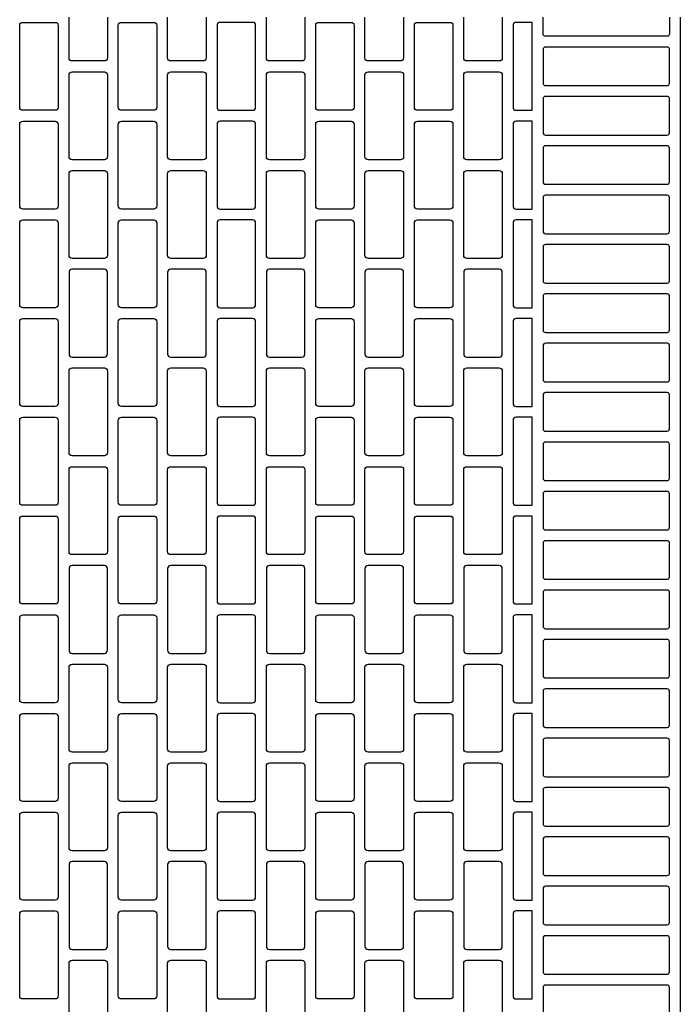
# Model space of a CAD drawing. Extents: x 2 to 219, y 1 to 221.
# Drawn here: x 147 to 155, y 131 to 143 of the extents above; entities that cross this region are included whole.
import ezdxf

# ---------------------------------------------------------------- set-up
doc = ezdxf.new("R2010")
doc.units = 0
doc.header["$LTSCALE"] = 10
doc.header["$MEASUREMENT"] = 0
doc.layers.add('CADdetails-11-VERYFINE', color=11, linetype='CONTINUOUS')
doc.layers.add('CADdetails-9-EXTRAFINE', color=9, linetype='CONTINUOUS')

msp = doc.modelspace()

# ---------------------------------------------------------------- linework, layer by layer
at = {"layer": 'CADdetails-11-VERYFINE'}
for points in [[(148.219, 142.698), (148.219, 142.197, -0.414214), (148.181, 142.16), (147.784, 142.16, -0.414214), (147.747, 142.197), (147.747, 142.698)], [(149.429, 142.698), (149.429, 142.197, -0.414214), (149.391, 142.16), (148.994, 142.16, -0.414214), (148.956, 142.197), (148.956, 142.698)], [(150.638, 142.698), (150.638, 142.197, -0.414214), (150.601, 142.16), (150.204, 142.16, -0.414214), (150.166, 142.197), (150.166, 142.698)], [(151.848, 142.698), (151.848, 142.197, -0.414214), (151.81, 142.16), (151.413, 142.16, -0.414214), (151.375, 142.197), (151.375, 142.698)], [(153.058, 142.698), (153.058, 142.197, -0.414214), (153.02, 142.16), (152.623, 142.16, -0.414214), (152.585, 142.197), (152.585, 142.698)], [(155.108, 142.698), (155.108, 142.49, -0.414214), (155.08, 142.462), (153.587, 142.462, -0.414214), (153.558, 142.49), (153.558, 142.698)]]:
    msp.add_lwpolyline(points, format="xyb", dxfattribs=at)
msp.add_lwpolyline([(155.241, 128.183), (155.241, 131.812), (155.241, 135.441), (155.241, 139.069), (155.241, 142.698)], dxfattribs=at)
at = {"layer": 'CADdetails-9-EXTRAFINE'}
for points in [[(147.614, 141.593, -0.414214), (147.577, 141.555), (147.18, 141.555, -0.414214), (147.142, 141.593), (147.142, 142.594, -0.414214), (147.18, 142.632), (147.577, 142.632, -0.414214), (147.614, 142.594)], [(148.824, 141.593, -0.414214), (148.786, 141.555), (148.389, 141.555, -0.414214), (148.351, 141.593), (148.351, 142.594, -0.414214), (148.389, 142.632), (148.786, 142.632, -0.414214), (148.824, 142.594)], [(149.996, 141.555, 0.414214), (150.034, 141.593), (150.034, 142.594, 0.414214), (149.996, 142.632), (149.797, 142.632), (149.599, 142.632, 0.414214), (149.561, 142.594), (149.561, 141.593, 0.414214), (149.599, 141.555), (149.797, 141.555)], [(151.243, 141.593, -0.414214), (151.205, 141.555), (150.809, 141.555, -0.414214), (150.771, 141.593), (150.771, 142.594, -0.414214), (150.809, 142.632), (151.205, 142.632, -0.414214), (151.243, 142.594)], [(152.453, 141.593, -0.414214), (152.415, 141.555), (152.018, 141.555, -0.414214), (151.98, 141.593), (151.98, 142.594, -0.414214), (152.018, 142.632), (152.415, 142.632, -0.414214), (152.453, 142.594)], [(153.228, 142.632, 0.414214), (153.19, 142.594), (153.19, 141.593, 0.414214), (153.228, 141.555), (153.426, 141.555), (153.426, 142.632)], [(155.08, 142.33), (153.587, 142.33, 0.414214), (153.558, 142.301), (153.558, 141.885, 0.414214), (153.587, 141.857), (155.08, 141.857, 0.414214), (155.108, 141.885), (155.108, 142.301, 0.414214)], [(148.219, 140.988, -0.414214), (148.181, 140.95), (147.784, 140.95, -0.414214), (147.747, 140.988), (147.747, 141.989, -0.414214), (147.784, 142.027), (148.181, 142.027, -0.414214), (148.219, 141.989)], [(149.429, 140.988, -0.414214), (149.391, 140.95), (148.994, 140.95, -0.414214), (148.956, 140.988), (148.956, 141.989, -0.414214), (148.994, 142.027), (149.391, 142.027, -0.414214), (149.429, 141.989)], [(150.638, 140.988, -0.414214), (150.601, 140.95), (150.204, 140.95, -0.414214), (150.166, 140.988), (150.166, 141.989, -0.414214), (150.204, 142.027), (150.601, 142.027, -0.414214), (150.638, 141.989)], [(151.848, 140.988, -0.414214), (151.81, 140.95), (151.413, 140.95, -0.414214), (151.375, 140.988), (151.375, 141.989, -0.414214), (151.413, 142.027), (151.81, 142.027, -0.414214), (151.848, 141.989)], [(153.058, 141.989), (153.058, 140.988, -0.414214), (153.02, 140.95), (152.623, 140.95, -0.414214), (152.585, 140.988), (152.585, 141.989, -0.414214), (152.623, 142.027), (153.02, 142.027, -0.414214)], [(155.08, 141.725), (153.587, 141.725, 0.414214), (153.558, 141.696), (153.558, 141.281, 0.414214), (153.587, 141.252), (155.08, 141.252, 0.414214), (155.108, 141.281), (155.108, 141.696, 0.414214)], [(147.614, 140.383, -0.414214), (147.577, 140.345), (147.18, 140.345, -0.414214), (147.142, 140.383), (147.142, 141.385, -0.414214), (147.18, 141.422), (147.577, 141.422, -0.414214), (147.614, 141.385)], [(148.824, 140.383, -0.414214), (148.786, 140.345), (148.389, 140.345, -0.414214), (148.351, 140.383), (148.351, 141.385, -0.414214), (148.389, 141.422), (148.786, 141.422, -0.414214), (148.824, 141.385)], [(149.996, 140.345, 0.414214), (150.034, 140.383), (150.034, 141.385, 0.414214), (149.996, 141.422), (149.797, 141.422), (149.599, 141.422, 0.414214), (149.561, 141.385), (149.561, 140.383, 0.414214), (149.599, 140.345), (149.797, 140.345)], [(151.243, 140.383, -0.414214), (151.205, 140.345), (150.809, 140.345, -0.414214), (150.771, 140.383), (150.771, 141.385, -0.414214), (150.809, 141.422), (151.205, 141.422, -0.414214), (151.243, 141.385)], [(152.453, 140.383, -0.414214), (152.415, 140.345), (152.018, 140.345, -0.414214), (151.98, 140.383), (151.98, 141.385, -0.414214), (152.018, 141.422), (152.415, 141.422, -0.414214), (152.453, 141.385)], [(153.228, 141.422, 0.414214), (153.19, 141.385), (153.19, 140.383, 0.414214), (153.228, 140.345), (153.426, 140.345), (153.426, 141.422)], [(155.08, 141.12), (153.587, 141.12, 0.414214), (153.558, 141.092), (153.558, 140.676, 0.414214), (153.587, 140.648), (155.08, 140.648, 0.414214), (155.108, 140.676), (155.108, 141.092, 0.414214)], [(148.219, 139.778, -0.414214), (148.181, 139.74), (147.784, 139.74, -0.414214), (147.747, 139.778), (147.747, 140.78, -0.414214), (147.784, 140.818), (148.181, 140.818, -0.414214), (148.219, 140.78)], [(149.429, 139.778, -0.414214), (149.391, 139.74), (148.994, 139.74, -0.414214), (148.956, 139.778), (148.956, 140.78, -0.414214), (148.994, 140.818), (149.391, 140.818, -0.414214), (149.429, 140.78)], [(150.638, 139.778, -0.414214), (150.601, 139.74), (150.204, 139.74, -0.414214), (150.166, 139.778), (150.166, 140.78, -0.414214), (150.204, 140.818), (150.601, 140.818, -0.414214), (150.638, 140.78)], [(151.848, 139.778, -0.414214), (151.81, 139.74), (151.413, 139.74, -0.414214), (151.375, 139.778), (151.375, 140.78, -0.414214), (151.413, 140.818), (151.81, 140.818, -0.414214), (151.848, 140.78)], [(153.058, 140.78), (153.058, 139.778, -0.414214), (153.02, 139.74), (152.623, 139.74, -0.414214), (152.585, 139.778), (152.585, 140.78, -0.414214), (152.623, 140.818), (153.02, 140.818, -0.414214)], [(155.08, 140.515), (153.587, 140.515, 0.414214), (153.558, 140.487), (153.558, 140.071, 0.414214), (153.587, 140.043), (155.08, 140.043, 0.414214), (155.108, 140.071), (155.108, 140.487, 0.414214)], [(147.614, 139.173, -0.414214), (147.577, 139.136), (147.18, 139.136, -0.414214), (147.142, 139.173), (147.142, 140.175, -0.414214), (147.18, 140.213), (147.577, 140.213, -0.414214), (147.614, 140.175)], [(148.824, 139.173, -0.414214), (148.786, 139.136), (148.389, 139.136, -0.414214), (148.351, 139.173), (148.351, 140.175, -0.414214), (148.389, 140.213), (148.786, 140.213, -0.414214), (148.824, 140.175)], [(149.996, 139.136, 0.414214), (150.034, 139.173), (150.034, 140.175, 0.414214), (149.996, 140.213), (149.797, 140.213), (149.599, 140.213, 0.414214), (149.561, 140.175), (149.561, 139.173, 0.414214), (149.599, 139.136), (149.797, 139.136)], [(151.243, 139.173, -0.414214), (151.205, 139.136), (150.809, 139.136, -0.414214), (150.771, 139.173), (150.771, 140.175, -0.414214), (150.809, 140.213), (151.205, 140.213, -0.414214), (151.243, 140.175)], [(152.453, 139.173, -0.414214), (152.415, 139.136), (152.018, 139.136, -0.414214), (151.98, 139.173), (151.98, 140.175, -0.414214), (152.018, 140.213), (152.415, 140.213, -0.414214), (152.453, 140.175)], [(153.228, 140.213, 0.414214), (153.19, 140.175), (153.19, 139.173, 0.414214), (153.228, 139.136), (153.426, 139.136), (153.426, 140.213)], [(155.08, 139.91), (153.587, 139.91, 0.414214), (153.558, 139.882), (153.558, 139.466, 0.414214), (153.587, 139.438), (155.08, 139.438, 0.414214), (155.108, 139.466), (155.108, 139.882, 0.414214)], [(148.219, 139.57, 0.414214), (148.181, 139.608), (147.784, 139.608, 0.414214), (147.747, 139.57), (147.747, 139.069), (147.747, 138.569, 0.414214), (147.784, 138.531), (148.181, 138.531, 0.414214), (148.219, 138.569), (148.219, 139.069)], [(149.429, 139.57, 0.414214), (149.391, 139.608), (148.994, 139.608, 0.414214), (148.956, 139.57), (148.956, 139.069), (148.956, 138.569, 0.414214), (148.994, 138.531), (149.391, 138.531, 0.414214), (149.429, 138.569), (149.429, 139.069)], [(150.638, 139.57, 0.414214), (150.601, 139.608), (150.204, 139.608, 0.414214), (150.166, 139.57), (150.166, 139.069), (150.166, 138.569, 0.414214), (150.204, 138.531), (150.601, 138.531, 0.414214), (150.638, 138.569), (150.638, 139.069)], [(151.848, 139.57, 0.414214), (151.81, 139.608), (151.413, 139.608, 0.414214), (151.375, 139.57), (151.375, 139.069), (151.375, 138.569, 0.414214), (151.413, 138.531), (151.81, 138.531, 0.414214), (151.848, 138.569), (151.848, 139.069)], [(153.058, 139.57, 0.414214), (153.02, 139.608), (152.623, 139.608, 0.414214), (152.585, 139.57), (152.585, 139.069), (152.585, 138.569, 0.414214), (152.623, 138.531), (153.02, 138.531, 0.414214), (153.058, 138.569), (153.058, 139.069)], [(153.558, 139.069), (153.558, 138.861, 0.414214), (153.587, 138.833), (155.08, 138.833, 0.414214), (155.108, 138.861), (155.108, 139.069), (155.108, 139.277, 0.414214), (155.08, 139.306), (153.587, 139.306, 0.414214), (153.558, 139.277)], [(147.614, 137.964, -0.414214), (147.577, 137.926), (147.18, 137.926, -0.414214), (147.142, 137.964), (147.142, 138.965, -0.414214), (147.18, 139.003), (147.577, 139.003, -0.414214), (147.614, 138.965)], [(148.824, 137.964, -0.414214), (148.786, 137.926), (148.389, 137.926, -0.414214), (148.351, 137.964), (148.351, 138.965, -0.414214), (148.389, 139.003), (148.786, 139.003, -0.414214), (148.824, 138.965)], [(149.996, 137.926, 0.414214), (150.034, 137.964), (150.034, 138.965, 0.414214), (149.996, 139.003), (149.797, 139.003), (149.599, 139.003, 0.414214), (149.561, 138.965), (149.561, 137.964, 0.414214), (149.599, 137.926), (149.797, 137.926)], [(151.243, 137.964, -0.414214), (151.205, 137.926), (150.809, 137.926, -0.414214), (150.771, 137.964), (150.771, 138.965, -0.414214), (150.809, 139.003), (151.205, 139.003, -0.414214), (151.243, 138.965)], [(152.453, 137.964, -0.414214), (152.415, 137.926), (152.018, 137.926, -0.414214), (151.98, 137.964), (151.98, 138.965, -0.414214), (152.018, 139.003), (152.415, 139.003, -0.414214), (152.453, 138.965)], [(153.228, 139.003, 0.414214), (153.19, 138.965), (153.19, 137.964, 0.414214), (153.228, 137.926), (153.426, 137.926), (153.426, 139.003)], [(155.08, 138.701), (153.587, 138.701, 0.414214), (153.558, 138.672), (153.558, 138.257, 0.414214), (153.587, 138.228), (155.08, 138.228, 0.414214), (155.108, 138.257), (155.108, 138.672, 0.414214)], [(148.219, 137.359, -0.414214), (148.181, 137.321), (147.784, 137.321, -0.414214), (147.747, 137.359), (147.747, 138.361, -0.414214), (147.784, 138.398), (148.181, 138.398, -0.414214), (148.219, 138.361)], [(149.429, 137.359, -0.414214), (149.391, 137.321), (148.994, 137.321, -0.414214), (148.956, 137.359), (148.956, 138.361, -0.414214), (148.994, 138.398), (149.391, 138.398, -0.414214), (149.429, 138.361)], [(150.638, 137.359, -0.414214), (150.601, 137.321), (150.204, 137.321, -0.414214), (150.166, 137.359), (150.166, 138.361, -0.414214), (150.204, 138.398), (150.601, 138.398, -0.414214), (150.638, 138.361)], [(151.848, 137.359, -0.414214), (151.81, 137.321), (151.413, 137.321, -0.414214), (151.375, 137.359), (151.375, 138.361, -0.414214), (151.413, 138.398), (151.81, 138.398, -0.414214), (151.848, 138.361)], [(153.058, 138.361), (153.058, 137.359, -0.414214), (153.02, 137.321), (152.623, 137.321, -0.414214), (152.585, 137.359), (152.585, 138.361, -0.414214), (152.623, 138.398), (153.02, 138.398, -0.414214)], [(155.08, 138.096), (153.587, 138.096, 0.414214), (153.558, 138.068), (153.558, 137.652, 0.414214), (153.587, 137.624), (155.08, 137.624, 0.414214), (155.108, 137.652), (155.108, 138.068, 0.414214)], [(147.614, 136.754, -0.414214), (147.577, 136.716), (147.18, 136.716, -0.414214), (147.142, 136.754), (147.142, 137.756, -0.414214), (147.18, 137.794), (147.577, 137.794, -0.414214), (147.614, 137.756)], [(148.824, 136.754, -0.414214), (148.786, 136.716), (148.389, 136.716, -0.414214), (148.351, 136.754), (148.351, 137.756, -0.414214), (148.389, 137.794), (148.786, 137.794, -0.414214), (148.824, 137.756)], [(149.996, 136.716, 0.414214), (150.034, 136.754), (150.034, 137.756, 0.414214), (149.996, 137.794), (149.797, 137.794), (149.599, 137.794, 0.414214), (149.561, 137.756), (149.561, 136.754, 0.414214), (149.599, 136.716), (149.797, 136.716)], [(151.243, 136.754, -0.414214), (151.205, 136.716), (150.809, 136.716, -0.414214), (150.771, 136.754), (150.771, 137.756, -0.414214), (150.809, 137.794), (151.205, 137.794, -0.414214), (151.243, 137.756)], [(152.453, 136.754, -0.414214), (152.415, 136.716), (152.018, 136.716, -0.414214), (151.98, 136.754), (151.98, 137.756, -0.414214), (152.018, 137.794), (152.415, 137.794, -0.414214), (152.453, 137.756)], [(153.228, 137.794, 0.414214), (153.19, 137.756), (153.19, 136.754, 0.414214), (153.228, 136.716), (153.426, 136.716), (153.426, 137.794)], [(155.08, 137.491), (153.587, 137.491, 0.414214), (153.558, 137.463), (153.558, 137.047, 0.414214), (153.587, 137.019), (155.08, 137.019, 0.414214), (155.108, 137.047), (155.108, 137.463, 0.414214)], [(148.219, 136.149, -0.414214), (148.181, 136.112), (147.784, 136.112, -0.414214), (147.747, 136.149), (147.747, 137.151, -0.414214), (147.784, 137.189), (148.181, 137.189, -0.414214), (148.219, 137.151)], [(149.429, 136.149, -0.414214), (149.391, 136.112), (148.994, 136.112, -0.414214), (148.956, 136.149), (148.956, 137.151, -0.414214), (148.994, 137.189), (149.391, 137.189, -0.414214), (149.429, 137.151)], [(150.638, 136.149, -0.414214), (150.601, 136.112), (150.204, 136.112, -0.414214), (150.166, 136.149), (150.166, 137.151, -0.414214), (150.204, 137.189), (150.601, 137.189, -0.414214), (150.638, 137.151)], [(151.848, 136.149, -0.414214), (151.81, 136.112), (151.413, 136.112, -0.414214), (151.375, 136.149), (151.375, 137.151, -0.414214), (151.413, 137.189), (151.81, 137.189, -0.414214), (151.848, 137.151)], [(153.058, 137.151), (153.058, 136.149, -0.414214), (153.02, 136.112), (152.623, 136.112, -0.414214), (152.585, 136.149), (152.585, 137.151, -0.414214), (152.623, 137.189), (153.02, 137.189, -0.414214)], [(155.08, 136.886), (153.587, 136.886, 0.414214), (153.558, 136.858), (153.558, 136.442, 0.414214), (153.587, 136.414), (155.08, 136.414, 0.414214), (155.108, 136.442), (155.108, 136.858, 0.414214)], [(147.614, 135.545, -0.414214), (147.577, 135.507), (147.18, 135.507, -0.414214), (147.142, 135.545), (147.142, 136.546, -0.414214), (147.18, 136.584), (147.577, 136.584, -0.414214), (147.614, 136.546)], [(148.824, 135.545, -0.414214), (148.786, 135.507), (148.389, 135.507, -0.414214), (148.351, 135.545), (148.351, 136.546, -0.414214), (148.389, 136.584), (148.786, 136.584, -0.414214), (148.824, 136.546)], [(149.996, 135.507, 0.414214), (150.034, 135.545), (150.034, 136.546, 0.414214), (149.996, 136.584), (149.797, 136.584), (149.599, 136.584, 0.414214), (149.561, 136.546), (149.561, 135.545, 0.414214), (149.599, 135.507), (149.797, 135.507)], [(151.243, 135.545, -0.414214), (151.205, 135.507), (150.809, 135.507, -0.414214), (150.771, 135.545), (150.771, 136.546, -0.414214), (150.809, 136.584), (151.205, 136.584, -0.414214), (151.243, 136.546)], [(152.453, 135.545, -0.414214), (152.415, 135.507), (152.018, 135.507, -0.414214), (151.98, 135.545), (151.98, 136.546, -0.414214), (152.018, 136.584), (152.415, 136.584, -0.414214), (152.453, 136.546)], [(153.228, 136.584, 0.414214), (153.19, 136.546), (153.19, 135.545, 0.414214), (153.228, 135.507), (153.426, 135.507), (153.426, 136.584)], [(155.08, 136.282), (153.587, 136.282, 0.414214), (153.558, 136.253), (153.558, 135.837, 0.414214), (153.587, 135.809), (155.08, 135.809, 0.414214), (155.108, 135.837), (155.108, 136.253, 0.414214)], [(148.219, 135.941, 0.414214), (148.181, 135.979), (147.784, 135.979, 0.414214), (147.747, 135.941), (147.747, 135.441), (147.747, 134.94, 0.414214), (147.784, 134.902), (148.181, 134.902, 0.414214), (148.219, 134.94), (148.219, 135.441)], [(149.429, 135.941, 0.414214), (149.391, 135.979), (148.994, 135.979, 0.414214), (148.956, 135.941), (148.956, 135.441), (148.956, 134.94, 0.414214), (148.994, 134.902), (149.391, 134.902, 0.414214), (149.429, 134.94), (149.429, 135.441)], [(150.638, 135.941, 0.414214), (150.601, 135.979), (150.204, 135.979, 0.414214), (150.166, 135.941), (150.166, 135.441), (150.166, 134.94, 0.414214), (150.204, 134.902), (150.601, 134.902, 0.414214), (150.638, 134.94), (150.638, 135.441)], [(151.848, 135.941, 0.414214), (151.81, 135.979), (151.413, 135.979, 0.414214), (151.375, 135.941), (151.375, 135.441), (151.375, 134.94, 0.414214), (151.413, 134.902), (151.81, 134.902, 0.414214), (151.848, 134.94), (151.848, 135.441)], [(153.058, 135.941, 0.414214), (153.02, 135.979), (152.623, 135.979, 0.414214), (152.585, 135.941), (152.585, 135.441), (152.585, 134.94, 0.414214), (152.623, 134.902), (153.02, 134.902, 0.414214), (153.058, 134.94), (153.058, 135.441)], [(153.558, 135.441), (153.558, 135.233, 0.414214), (153.587, 135.204), (155.08, 135.204, 0.414214), (155.108, 135.233), (155.108, 135.441), (155.108, 135.648, 0.414214), (155.08, 135.677), (153.587, 135.677, 0.414214), (153.558, 135.648)], [(147.614, 134.335, -0.414214), (147.577, 134.297), (147.18, 134.297, -0.414214), (147.142, 134.335), (147.142, 135.337, -0.414214), (147.18, 135.374), (147.577, 135.374, -0.414214), (147.614, 135.337)], [(148.824, 134.335, -0.414214), (148.786, 134.297), (148.389, 134.297, -0.414214), (148.351, 134.335), (148.351, 135.337, -0.414214), (148.389, 135.374), (148.786, 135.374, -0.414214), (148.824, 135.337)], [(149.996, 134.297, 0.414214), (150.034, 134.335), (150.034, 135.337, 0.414214), (149.996, 135.374), (149.797, 135.374), (149.599, 135.374, 0.414214), (149.561, 135.337), (149.561, 134.335, 0.414214), (149.599, 134.297), (149.797, 134.297)], [(151.243, 134.335, -0.414214), (151.205, 134.297), (150.809, 134.297, -0.414214), (150.771, 134.335), (150.771, 135.337, -0.414214), (150.809, 135.374), (151.205, 135.374, -0.414214), (151.243, 135.337)], [(152.453, 134.335, -0.414214), (152.415, 134.297), (152.018, 134.297, -0.414214), (151.98, 134.335), (151.98, 135.337, -0.414214), (152.018, 135.374), (152.415, 135.374, -0.414214), (152.453, 135.337)], [(153.228, 135.374, 0.414214), (153.19, 135.337), (153.19, 134.335, 0.414214), (153.228, 134.297), (153.426, 134.297), (153.426, 135.374)], [(155.08, 135.072), (153.587, 135.072, 0.414214), (153.558, 135.044), (153.558, 134.628, 0.414214), (153.587, 134.6), (155.08, 134.6, 0.414214), (155.108, 134.628), (155.108, 135.044, 0.414214)], [(148.219, 133.73, -0.414214), (148.181, 133.692), (147.784, 133.692, -0.414214), (147.747, 133.73), (147.747, 134.732, -0.414214), (147.784, 134.77), (148.181, 134.77, -0.414214), (148.219, 134.732)], [(149.429, 133.73, -0.414214), (149.391, 133.692), (148.994, 133.692, -0.414214), (148.956, 133.73), (148.956, 134.732, -0.414214), (148.994, 134.77), (149.391, 134.77, -0.414214), (149.429, 134.732)], [(150.638, 133.73, -0.414214), (150.601, 133.692), (150.204, 133.692, -0.414214), (150.166, 133.73), (150.166, 134.732, -0.414214), (150.204, 134.77), (150.601, 134.77, -0.414214), (150.638, 134.732)], [(151.848, 133.73, -0.414214), (151.81, 133.692), (151.413, 133.692, -0.414214), (151.375, 133.73), (151.375, 134.732, -0.414214), (151.413, 134.77), (151.81, 134.77, -0.414214), (151.848, 134.732)], [(153.058, 134.732), (153.058, 133.73, -0.414214), (153.02, 133.692), (152.623, 133.692, -0.414214), (152.585, 133.73), (152.585, 134.732, -0.414214), (152.623, 134.77), (153.02, 134.77, -0.414214)], [(155.08, 134.467), (153.587, 134.467, 0.414214), (153.558, 134.439), (153.558, 134.023, 0.414214), (153.587, 133.995), (155.08, 133.995, 0.414214), (155.108, 134.023), (155.108, 134.439, 0.414214)], [(147.614, 133.125, -0.414214), (147.577, 133.088), (147.18, 133.088, -0.414214), (147.142, 133.125), (147.142, 134.127, -0.414214), (147.18, 134.165), (147.577, 134.165, -0.414214), (147.614, 134.127)], [(148.824, 133.125, -0.414214), (148.786, 133.088), (148.389, 133.088, -0.414214), (148.351, 133.125), (148.351, 134.127, -0.414214), (148.389, 134.165), (148.786, 134.165, -0.414214), (148.824, 134.127)], [(149.996, 133.088, 0.414214), (150.034, 133.125), (150.034, 134.127, 0.414214), (149.996, 134.165), (149.797, 134.165), (149.599, 134.165, 0.414214), (149.561, 134.127), (149.561, 133.125, 0.414214), (149.599, 133.088), (149.797, 133.088)], [(151.243, 133.125, -0.414214), (151.205, 133.088), (150.809, 133.088, -0.414214), (150.771, 133.125), (150.771, 134.127, -0.414214), (150.809, 134.165), (151.205, 134.165, -0.414214), (151.243, 134.127)], [(152.453, 133.125, -0.414214), (152.415, 133.088), (152.018, 133.088, -0.414214), (151.98, 133.125), (151.98, 134.127, -0.414214), (152.018, 134.165), (152.415, 134.165, -0.414214), (152.453, 134.127)], [(153.228, 134.165, 0.414214), (153.19, 134.127), (153.19, 133.125, 0.414214), (153.228, 133.088), (153.426, 133.088), (153.426, 134.165)], [(155.08, 133.862), (153.587, 133.862, 0.414214), (153.558, 133.834), (153.558, 133.418, 0.414214), (153.587, 133.39), (155.08, 133.39, 0.414214), (155.108, 133.418), (155.108, 133.834, 0.414214)], [(148.219, 132.521, -0.414214), (148.181, 132.483), (147.784, 132.483, -0.414214), (147.747, 132.521), (147.747, 133.522, -0.414214), (147.784, 133.56), (148.181, 133.56, -0.414214), (148.219, 133.522)], [(149.429, 132.521, -0.414214), (149.391, 132.483), (148.994, 132.483, -0.414214), (148.956, 132.521), (148.956, 133.522, -0.414214), (148.994, 133.56), (149.391, 133.56, -0.414214), (149.429, 133.522)], [(150.638, 132.521, -0.414214), (150.601, 132.483), (150.204, 132.483, -0.414214), (150.166, 132.521), (150.166, 133.522, -0.414214), (150.204, 133.56), (150.601, 133.56, -0.414214), (150.638, 133.522)], [(151.848, 132.521, -0.414214), (151.81, 132.483), (151.413, 132.483, -0.414214), (151.375, 132.521), (151.375, 133.522, -0.414214), (151.413, 133.56), (151.81, 133.56, -0.414214), (151.848, 133.522)], [(153.058, 133.522), (153.058, 132.521, -0.414214), (153.02, 132.483), (152.623, 132.483, -0.414214), (152.585, 132.521), (152.585, 133.522, -0.414214), (152.623, 133.56), (153.02, 133.56, -0.414214)], [(155.08, 133.258), (153.587, 133.258, 0.414214), (153.558, 133.229), (153.558, 132.813, 0.414214), (153.587, 132.785), (155.08, 132.785, 0.414214), (155.108, 132.813), (155.108, 133.229, 0.414214)], [(147.614, 131.916, -0.414214), (147.577, 131.878), (147.18, 131.878, -0.414214), (147.142, 131.916), (147.142, 132.917, -0.414214), (147.18, 132.955), (147.577, 132.955, -0.414214), (147.614, 132.917)], [(148.824, 131.916, -0.414214), (148.786, 131.878), (148.389, 131.878, -0.414214), (148.351, 131.916), (148.351, 132.917, -0.414214), (148.389, 132.955), (148.786, 132.955, -0.414214), (148.824, 132.917)], [(149.996, 131.878, 0.414214), (150.034, 131.916), (150.034, 132.917, 0.414214), (149.996, 132.955), (149.797, 132.955), (149.599, 132.955, 0.414214), (149.561, 132.917), (149.561, 131.916, 0.414214), (149.599, 131.878), (149.797, 131.878)], [(151.243, 131.916, -0.414214), (151.205, 131.878), (150.809, 131.878, -0.414214), (150.771, 131.916), (150.771, 132.917, -0.414214), (150.809, 132.955), (151.205, 132.955, -0.414214), (151.243, 132.917)], [(152.453, 131.916, -0.414214), (152.415, 131.878), (152.018, 131.878, -0.414214), (151.98, 131.916), (151.98, 132.917, -0.414214), (152.018, 132.955), (152.415, 132.955, -0.414214), (152.453, 132.917)], [(153.228, 132.955, 0.414214), (153.19, 132.917), (153.19, 131.916, 0.414214), (153.228, 131.878), (153.426, 131.878), (153.426, 132.955)], [(155.08, 132.653), (153.587, 132.653, 0.414214), (153.558, 132.624), (153.558, 132.209, 0.414214), (153.587, 132.18), (155.08, 132.18, 0.414214), (155.108, 132.209), (155.108, 132.624, 0.414214)], [(148.219, 132.313, 0.414214), (148.181, 132.35), (147.784, 132.35, 0.414214), (147.747, 132.313), (147.747, 131.812), (147.747, 131.311, 0.414214), (147.784, 131.273), (148.181, 131.273, 0.414214), (148.219, 131.311), (148.219, 131.812)], [(149.429, 132.313, 0.414214), (149.391, 132.35), (148.994, 132.35, 0.414214), (148.956, 132.313), (148.956, 131.812), (148.956, 131.311, 0.414214), (148.994, 131.273), (149.391, 131.273, 0.414214), (149.429, 131.311), (149.429, 131.812)], [(150.638, 132.313, 0.414214), (150.601, 132.35), (150.204, 132.35, 0.414214), (150.166, 132.313), (150.166, 131.812), (150.166, 131.311, 0.414214), (150.204, 131.273), (150.601, 131.273, 0.414214), (150.638, 131.311), (150.638, 131.812)], [(151.848, 132.313, 0.414214), (151.81, 132.35), (151.413, 132.35, 0.414214), (151.375, 132.313), (151.375, 131.812), (151.375, 131.311, 0.414214), (151.413, 131.273), (151.81, 131.273, 0.414214), (151.848, 131.311), (151.848, 131.812)], [(153.058, 132.313, 0.414214), (153.02, 132.35), (152.623, 132.35, 0.414214), (152.585, 132.313), (152.585, 131.812), (152.585, 131.311, 0.414214), (152.623, 131.273), (153.02, 131.273, 0.414214), (153.058, 131.311), (153.058, 131.812)], [(153.558, 131.812), (153.558, 131.604, 0.414214), (153.587, 131.576), (155.08, 131.576, 0.414214), (155.108, 131.604), (155.108, 131.812), (155.108, 132.02, 0.414214), (155.08, 132.048), (153.587, 132.048, 0.414214), (153.558, 132.02)], [(147.614, 130.706, -0.414214), (147.577, 130.668), (147.18, 130.668, -0.414214), (147.142, 130.706), (147.142, 131.708, -0.414214), (147.18, 131.746), (147.577, 131.746, -0.414214), (147.614, 131.708)], [(148.824, 130.706, -0.414214), (148.786, 130.668), (148.389, 130.668, -0.414214), (148.351, 130.706), (148.351, 131.708, -0.414214), (148.389, 131.746), (148.786, 131.746, -0.414214), (148.824, 131.708)], [(149.996, 130.668, 0.414214), (150.034, 130.706), (150.034, 131.708, 0.414214), (149.996, 131.746), (149.797, 131.746), (149.599, 131.746, 0.414214), (149.561, 131.708), (149.561, 130.706, 0.414214), (149.599, 130.668), (149.797, 130.668)], [(151.243, 130.706, -0.414214), (151.205, 130.668), (150.809, 130.668, -0.414214), (150.771, 130.706), (150.771, 131.708, -0.414214), (150.809, 131.746), (151.205, 131.746, -0.414214), (151.243, 131.708)], [(152.453, 130.706, -0.414214), (152.415, 130.668), (152.018, 130.668, -0.414214), (151.98, 130.706), (151.98, 131.708, -0.414214), (152.018, 131.746), (152.415, 131.746, -0.414214), (152.453, 131.708)], [(153.228, 131.746, 0.414214), (153.19, 131.708), (153.19, 130.706, 0.414214), (153.228, 130.668), (153.426, 130.668), (153.426, 131.746)], [(155.08, 131.443), (153.587, 131.443, 0.414214), (153.558, 131.415), (153.558, 130.999, 0.414214), (153.587, 130.971), (155.08, 130.971, 0.414214), (155.108, 130.999), (155.108, 131.415, 0.414214)], [(148.219, 130.101, -0.414214), (148.181, 130.064), (147.784, 130.064, -0.414214), (147.747, 130.101), (147.747, 131.103, -0.414214), (147.784, 131.141), (148.181, 131.141, -0.414214), (148.219, 131.103)], [(149.429, 130.101, -0.414214), (149.391, 130.064), (148.994, 130.064, -0.414214), (148.956, 130.101), (148.956, 131.103, -0.414214), (148.994, 131.141), (149.391, 131.141, -0.414214), (149.429, 131.103)], [(150.638, 130.101, -0.414214), (150.601, 130.064), (150.204, 130.064, -0.414214), (150.166, 130.101), (150.166, 131.103, -0.414214), (150.204, 131.141), (150.601, 131.141, -0.414214), (150.638, 131.103)], [(151.848, 130.101, -0.414214), (151.81, 130.064), (151.413, 130.064, -0.414214), (151.375, 130.101), (151.375, 131.103, -0.414214), (151.413, 131.141), (151.81, 131.141, -0.414214), (151.848, 131.103)], [(153.058, 131.103), (153.058, 130.101, -0.414214), (153.02, 130.064), (152.623, 130.064, -0.414214), (152.585, 130.101), (152.585, 131.103, -0.414214), (152.623, 131.141), (153.02, 131.141, -0.414214)], [(155.08, 130.838), (153.587, 130.838, 0.414214), (153.558, 130.81), (153.558, 130.394, 0.414214), (153.587, 130.366), (155.08, 130.366, 0.414214), (155.108, 130.394), (155.108, 130.81, 0.414214)]]:
    msp.add_lwpolyline(points, format="xyb", close=True, dxfattribs=at)

doc.saveas('drawing.dxf')
